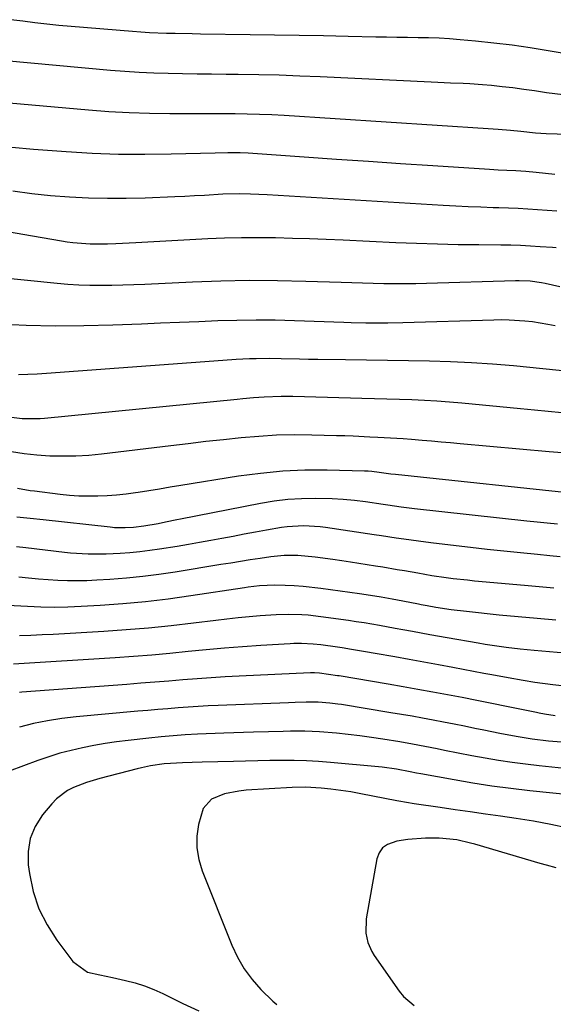
# Model space of a CAD drawing. Units: inches. Extents: x 1836084 to 1841419, y 442232 to 447554.
# Drawn here: x 1839802 to 1839946, y 442979 to 443245 of the extents above; entities that cross this region are included whole.
import ezdxf

# ---------------------------------------------------------------- set-up
doc = ezdxf.new("R2010")
doc.units = ezdxf.units.IN
doc.header["$MEASUREMENT"] = 0
for name, color, linetype in [('1', 7, 'Continuous'), ('7', 7, 'Continuous'), ('8', 7, 'Continuous')]:
    doc.layers.add(name, color=color, linetype=linetype)

msp = doc.modelspace()

# ---------------------------------------------------------------- linework, layer by layer
at = {"layer": '1', "color": 18}
for points in [[(1839946.73, 443082.57, 1928), (1839941.63, 443083.02, 1928), (1839936.53, 443083.5, 1928), (1839931.43, 443084, 1928), (1839922.58, 443084.91, 1928), (1839918.43, 443085.41, 1928), (1839914.29, 443086.03, 1928), (1839911.94, 443086.47, 1928), (1839910.37, 443086.78, 1928), (1839909.59, 443086.93, 1928), (1839905.37, 443087.76, 1928), (1839902.47, 443088.31, 1928), (1839899.56, 443088.82, 1928), (1839896.65, 443089.28, 1928), (1839893.73, 443089.71, 1928), (1839883.27, 443091.16, 1928), (1839878.45, 443091.7, 1928), (1839876.03, 443091.86, 1928), (1839873.6, 443091.98, 1928), (1839870.8, 443092.07, 1928), (1839866.71, 443091.92, 1928), (1839863.65, 443091.53, 1928), (1839862.64, 443091.38, 1928), (1839848.17, 443089.17, 1928), (1839842.05, 443088.32, 1928), (1839835.92, 443087.59, 1928), (1839829.78, 443087.03, 1928), (1839823.62, 443086.58, 1928), (1839818.52, 443086.28, 1928), (1839814.9, 443086.13, 1928), (1839811.29, 443086.06, 1928), (1839807.67, 443086.12, 1928), (1839804.05, 443086.26, 1928), (1839798.65, 443086.57, 1928)], [(1839953.28, 443073.35, 1926), (1839940.86, 443074.42, 1926), (1839938.97, 443074.6, 1926), (1839937.07, 443074.79, 1926), (1839933.29, 443075.25, 1926), (1839929.52, 443075.78, 1926), (1839927.64, 443076.08, 1926), (1839925.76, 443076.39, 1926), (1839917.37, 443077.83, 1926), (1839912.68, 443078.65, 1926), (1839907.98, 443079.51, 1926), (1839905.39, 443079.99, 1926), (1839903.3, 443080.38, 1926), (1839899.11, 443081.15, 1926), (1839894.92, 443081.88, 1926), (1839892.81, 443082.2, 1926), (1839890.71, 443082.51, 1926), (1839883.28, 443083.54, 1926), (1839879.82, 443083.93, 1926), (1839878.09, 443084.05, 1926), (1839874.62, 443084.17, 1926), (1839871.14, 443084.09, 1926), (1839866.87, 443083.77, 1926), (1839863.87, 443083.5, 1926), (1839860.88, 443083.21, 1926), (1839857.88, 443082.88, 1926), (1839854.89, 443082.52, 1926), (1839848.82, 443081.76, 1926), (1839842.79, 443081.07, 1926), (1839836.75, 443080.45, 1926), (1839830.69, 443079.96, 1926), (1839824.64, 443079.55, 1926), (1839810.97, 443078.77, 1926), (1839807.95, 443078.62, 1926), (1839804.92, 443078.48, 1926), (1839801.89, 443078.38, 1926)], [(1839949.17, 443064.82, 1924), (1839945.93, 443065.15, 1924), (1839941.08, 443065.78, 1924), (1839937.86, 443066.3, 1924), (1839933.86, 443067.02, 1924), (1839929.45, 443067.82, 1924), (1839927.25, 443068.23, 1924), (1839918.91, 443069.81, 1924), (1839914.98, 443070.54, 1924), (1839911.06, 443071.26, 1924), (1839907.13, 443071.97, 1924), (1839903.2, 443072.67, 1924), (1839897.88, 443073.6, 1924), (1839895.34, 443074.05, 1924), (1839891.54, 443074.72, 1924), (1839889, 443075.12, 1924), (1839887.72, 443075.3, 1924), (1839883.28, 443075.92, 1924), (1839881.2, 443076.15, 1924), (1839878.06, 443076.31, 1924), (1839875.97, 443076.29, 1924), (1839874.93, 443076.24, 1924), (1839867.03, 443075.74, 1924), (1839862.11, 443075.4, 1924), (1839857.2, 443075.02, 1924), (1839852.29, 443074.58, 1924), (1839847.39, 443074.11, 1924), (1839842.48, 443073.64, 1924), (1839837.58, 443073.2, 1924), (1839832.66, 443072.82, 1924), (1839827.75, 443072.48, 1924), (1839800.22, 443070.74, 1924)], [(1839946.52, 443056.77, 1922), (1839943.63, 443057.22, 1922), (1839942.2, 443057.5, 1922), (1839941.48, 443057.65, 1922), (1839933.36, 443059.33, 1922), (1839929.39, 443060.15, 1922), (1839925.41, 443060.95, 1922), (1839921.43, 443061.72, 1922), (1839917.44, 443062.48, 1922), (1839913.45, 443063.22, 1922), (1839909.46, 443063.94, 1922), (1839905.46, 443064.64, 1922), (1839901.46, 443065.32, 1922), (1839888.19, 443067.54, 1922), (1839887.76, 443067.61, 1922), (1839882.93, 443068.34, 1922), (1839881.52, 443068.43, 1922), (1839880.82, 443068.43, 1922), (1839880.47, 443068.42, 1922), (1839861.21, 443067.5, 1922), (1839857.41, 443067.3, 1922), (1839853.6, 443067.07, 1922), (1839849.81, 443066.79, 1922), (1839846.01, 443066.49, 1922), (1839842.21, 443066.17, 1922), (1839838.42, 443065.86, 1922), (1839834.62, 443065.56, 1922), (1839830.82, 443065.27, 1922), (1839802.52, 443063.17, 1922), (1839801.85, 443063.12, 1922)], [(1839948.22, 443049.66, 1920), (1839944.74, 443049.98, 1920), (1839940.34, 443050.52, 1920), (1839935.96, 443051.21, 1920), (1839931.6, 443052.02, 1920), (1839927.25, 443052.91, 1920), (1839924.86, 443053.41, 1920), (1839922.04, 443054, 1920), (1839919.21, 443054.57, 1920), (1839916.38, 443055.12, 1920), (1839913.54, 443055.66, 1920), (1839910.71, 443056.17, 1920), (1839907.87, 443056.68, 1920), (1839905.03, 443057.17, 1920), (1839902.18, 443057.64, 1920), (1839888.86, 443059.81, 1920), (1839887.81, 443059.97, 1920), (1839885.69, 443060.25, 1920), (1839882.49, 443060.52, 1920), (1839879.24, 443060.5, 1920), (1839876.33, 443060.4, 1920), (1839874.55, 443060.33, 1920), (1839855.53, 443059.58, 1920), (1839852.82, 443059.46, 1920), (1839850.1, 443059.31, 1920), (1839847.39, 443059.14, 1920), (1839844.68, 443058.94, 1920), (1839841.97, 443058.72, 1920), (1839839.26, 443058.49, 1920), (1839836.55, 443058.25, 1920), (1839833.84, 443058.01, 1920), (1839817.19, 443056.48, 1920), (1839813.31, 443056.04, 1920), (1839809.45, 443055.45, 1920), (1839805.62, 443054.7, 1920), (1839801.83, 443053.76, 1920)], [(1839949.08, 443042.58, 1918), (1839942.22, 443043.28, 1918), (1839938.55, 443043.7, 1918), (1839934.88, 443044.17, 1918), (1839931.23, 443044.73, 1918), (1839927.59, 443045.34, 1918), (1839923.99, 443045.99, 1918), (1839920.32, 443046.68, 1918), (1839916.66, 443047.43, 1918), (1839914.68, 443047.85, 1918), (1839911.33, 443048.52, 1918), (1839907.97, 443049.15, 1918), (1839904.6, 443049.73, 1918), (1839900.03, 443050.48, 1918), (1839896.9, 443050.95, 1918), (1839893.77, 443051.39, 1918), (1839890.62, 443051.76, 1918), (1839887.47, 443052.08, 1918), (1839882.88, 443052.48, 1918), (1839878.95, 443052.64, 1918), (1839875.02, 443052.62, 1918), (1839873.05, 443052.58, 1918), (1839869.12, 443052.48, 1918), (1839865.04, 443052.35, 1918), (1839862.38, 443052.26, 1918), (1839859.71, 443052.17, 1918), (1839857.04, 443052.07, 1918), (1839849.92, 443051.81, 1918), (1839846.64, 443051.66, 1918), (1839843.37, 443051.43, 1918), (1839840.1, 443051.14, 1918), (1839836.84, 443050.79, 1918), (1839831.21, 443050.14, 1918), (1839828.1, 443049.74, 1918), (1839825.01, 443049.28, 1918), (1839821.93, 443048.75, 1918), (1839818.86, 443048.16, 1918), (1839815.81, 443047.46, 1918), (1839812.79, 443046.67, 1918), (1839809.81, 443045.74, 1918), (1839806.85, 443044.72, 1918), (1839799.04, 443041.84, 1918)], [(1839952.08, 443035.32, 1916), (1839939.67, 443036.58, 1916), (1839934.54, 443037.16, 1916), (1839929.43, 443037.82, 1916), (1839924.33, 443038.61, 1916), (1839919.24, 443039.48, 1916), (1839910.22, 443041.12, 1916), (1839909.08, 443041.34, 1916), (1839907.33, 443041.71, 1916), (1839903.65, 443042.39, 1916), (1839899.81, 443042.93, 1916), (1839898.82, 443043.03, 1916), (1839885.88, 443044.23, 1916), (1839882.61, 443044.48, 1916), (1839879.34, 443044.66, 1916), (1839876.06, 443044.74, 1916), (1839872.78, 443044.76, 1916), (1839869.5, 443044.71, 1916), (1839866.22, 443044.65, 1916), (1839862.94, 443044.58, 1916), (1839859.65, 443044.5, 1916), (1839851.2, 443044.26, 1916), (1839848.52, 443044.18, 1916), (1839845.85, 443044.1, 1916), (1839842.62, 443043.96, 1916), (1839840.94, 443043.81, 1916), (1839837.25, 443043.26, 1916), (1839834.82, 443042.76, 1916), (1839833.61, 443042.47, 1916), (1839823.53, 443039.89, 1916), (1839819.94, 443038.81, 1916), (1839816.44, 443037.45, 1916), (1839814.8, 443036.59, 1916), (1839811.87, 443034.39, 1916), (1839810.59, 443033.05, 1916), (1839808.09, 443030.04, 1916), (1839806.13, 443026.95, 1916), (1839804.74, 443023.7, 1916), (1839804.2, 443020.2, 1916), (1839804.23, 443016.54, 1916), (1839804.55, 443014.18, 1916), (1839805.6, 443009.35, 1916), (1839807.12, 443004.72, 1916), (1839809.32, 443000.36, 1916), (1839811.99, 442996.2, 1916), (1839816.31, 442990.48, 1916), (1839820.25, 442987.6, 1916), (1839823.58, 442986.85, 1916), (1839827, 442986.18, 1916), (1839830.52, 442985.37, 1916), (1839833.1, 442984.68, 1916), (1839835.64, 442983.87, 1916), (1839838.11, 442982.89, 1916), (1839840.55, 442981.79, 1916), (1839845.94, 442979.14, 1916), (1839850.33, 442977.15, 1916)], [(1839949.62, 443026.52, 1914), (1839945.33, 443027.44, 1914), (1839940.69, 443028.34, 1914), (1839936.03, 443029.08, 1914), (1839931.78, 443029.68, 1914), (1839927.7, 443030.26, 1914), (1839923.61, 443030.84, 1914), (1839919.53, 443031.44, 1914), (1839915.45, 443032.03, 1914), (1839908.47, 443033.06, 1914), (1839904.34, 443033.74, 1914), (1839903.75, 443033.85, 1914), (1839894.01, 443035.77, 1914), (1839891.35, 443036.24, 1914), (1839888.68, 443036.65, 1914), (1839885.99, 443036.97, 1914), (1839883.3, 443037.22, 1914), (1839879.1, 443037.51, 1914), (1839875.5, 443037.47, 1914), (1839863.06, 443036.69, 1914), (1839861.1, 443036.49, 1914), (1839857.26, 443035.73, 1914), (1839853.75, 443034.31, 1914), (1839851.45, 443031.74, 1914), (1839850.2, 443027.48, 1914), (1839849.79, 443024.3, 1914), (1839849.76, 443021.15, 1914), (1839850.29, 443018.04, 1914), (1839851.21, 443014.96, 1914), (1839859.22, 442994.89, 1914), (1839860.76, 442991.62, 1914), (1839862.55, 442988.51, 1914), (1839864.69, 442985.65, 1914), (1839867.08, 442982.94, 1914), (1839870.29, 442979.72, 1914), (1839871.32, 442978.84, 1914)], [(1839946.78, 443015.73, 1912), (1839944.17, 443016.46, 1912), (1839942.44, 443016.96, 1912), (1839924.84, 443022.1, 1912), (1839923.65, 443022.43, 1912), (1839919.94, 443023.29, 1912), (1839915.16, 443023.79, 1912), (1839911.54, 443023.75, 1912), (1839906.75, 443023.4, 1912), (1839903.78, 443022.91, 1912), (1839901.28, 443022.08, 1912), (1839899.94, 443021.14, 1912), (1839899.02, 443019.78, 1912), (1839898.39, 443018.14, 1912), (1839895.46, 443002.03, 1912), (1839895.36, 442998.13, 1912), (1839895.93, 442995.58, 1912), (1839896.99, 442993.21, 1912), (1839897.67, 442992.09, 1912), (1839904.38, 442982.5, 1912), (1839905.6, 442981.03, 1912), (1839908.46, 442978.6, 1912)]]:
    msp.add_polyline3d(points, dxfattribs=at)
at = {"layer": '7', "color": 18}
for points in [[(1839958.33, 443234.05, 1958), (1839944.65, 443236.34, 1958), (1839939.76, 443237.1, 1958), (1839934.87, 443237.79, 1958), (1839929.96, 443238.38, 1958), (1839925.04, 443238.89, 1958), (1839920.86, 443239.27, 1958), (1839918.03, 443239.5, 1958), (1839915.19, 443239.68, 1958), (1839912.34, 443239.78, 1958), (1839909.49, 443239.84, 1958), (1839906.65, 443239.87, 1958), (1839903.8, 443239.9, 1958), (1839900.95, 443239.95, 1958), (1839898.1, 443240.01, 1958), (1839890.59, 443240.18, 1958), (1839883.98, 443240.32, 1958), (1839877.38, 443240.44, 1958), (1839870.77, 443240.55, 1958), (1839864.16, 443240.65, 1958), (1839850.79, 443240.83, 1958), (1839848.48, 443240.87, 1958), (1839843.88, 443240.96, 1958), (1839841.57, 443241.02, 1958), (1839836.96, 443241.2, 1958), (1839834.66, 443241.35, 1958), (1839832.37, 443241.52, 1958), (1839815.8, 443242.87, 1958), (1839812.53, 443243.16, 1958), (1839809.26, 443243.49, 1958), (1839806, 443243.86, 1958), (1839802.74, 443244.27, 1958), (1839799.49, 443244.71, 1958)], [(1839948.69, 443224.38, 1956), (1839944.17, 443224.98, 1956), (1839940.94, 443225.48, 1956), (1839938.04, 443225.89, 1956), (1839935.13, 443226.28, 1956), (1839932.21, 443226.61, 1956), (1839929.29, 443226.9, 1956), (1839926.89, 443227.13, 1956), (1839923.44, 443227.39, 1956), (1839921.72, 443227.48, 1956), (1839918.26, 443227.6, 1956), (1839914.8, 443227.73, 1956), (1839913.07, 443227.81, 1956), (1839883.07, 443229.26, 1956), (1839877.54, 443229.49, 1956), (1839872, 443229.69, 1956), (1839866.46, 443229.82, 1956), (1839860.92, 443229.91, 1956), (1839857.64, 443229.94, 1956), (1839853.74, 443229.99, 1956), (1839849.83, 443230.04, 1956), (1839845.93, 443230.1, 1956), (1839842.03, 443230.16, 1956), (1839838.13, 443230.26, 1956), (1839834.23, 443230.43, 1956), (1839830.33, 443230.68, 1956), (1839826.44, 443230.99, 1956), (1839790.15, 443234.3, 1956)], [(1839967.99, 443213.16, 1954), (1839944.09, 443213.87, 1954), (1839941.18, 443214.04, 1954), (1839937.22, 443214.5, 1954), (1839934.46, 443214.83, 1954), (1839931.15, 443215.11, 1954), (1839928.39, 443215.26, 1954), (1839873.31, 443218.82, 1954), (1839870, 443219, 1954), (1839866.69, 443219.15, 1954), (1839863.38, 443219.23, 1954), (1839860.07, 443219.28, 1954), (1839856.75, 443219.29, 1954), (1839853.44, 443219.3, 1954), (1839850.12, 443219.31, 1954), (1839846.81, 443219.31, 1954), (1839842.44, 443219.3, 1954), (1839836.95, 443219.37, 1954), (1839831.46, 443219.54, 1954), (1839825.97, 443219.85, 1954), (1839820.49, 443220.26, 1954), (1839786.72, 443223.23, 1954)], [(1839946.42, 443202.92, 1952), (1839941.37, 443203.48, 1952), (1839938.62, 443203.73, 1952), (1839935.86, 443203.91, 1952), (1839933.5, 443204, 1952), (1839931.15, 443204.1, 1952), (1839929.97, 443204.16, 1952), (1839928.79, 443204.24, 1952), (1839913.45, 443205.24, 1952), (1839904.78, 443205.81, 1952), (1839896.11, 443206.39, 1952), (1839887.44, 443206.98, 1952), (1839878.77, 443207.58, 1952), (1839863.66, 443208.64, 1952), (1839861.43, 443208.75, 1952), (1839858.09, 443208.77, 1952), (1839854.75, 443208.71, 1952), (1839842.79, 443208.38, 1952), (1839835.69, 443208.29, 1952), (1839828.6, 443208.35, 1952), (1839821.51, 443208.61, 1952), (1839814.43, 443209.02, 1952), (1839805.64, 443209.66, 1952), (1839799.83, 443210.17, 1952)], [(1839946.8, 443183.1, 1948), (1839945.81, 443183.19, 1948), (1839942.49, 443183.43, 1948), (1839939.83, 443183.59, 1948), (1839937.17, 443183.72, 1948), (1839934.51, 443183.8, 1948), (1839931.85, 443183.85, 1948), (1839925.95, 443183.9, 1948), (1839920.34, 443183.97, 1948), (1839914.73, 443184.09, 1948), (1839909.12, 443184.28, 1948), (1839903.51, 443184.5, 1948), (1839889.28, 443185.16, 1948), (1839884.71, 443185.36, 1948), (1839880.14, 443185.53, 1948), (1839875.56, 443185.68, 1948), (1839870.99, 443185.8, 1948), (1839866.42, 443185.86, 1948), (1839861.84, 443185.84, 1948), (1839857.27, 443185.72, 1948), (1839852.7, 443185.52, 1948), (1839833.28, 443184.45, 1948), (1839831.49, 443184.35, 1948), (1839827.9, 443184.18, 1948), (1839825.65, 443184.09, 1948), (1839820.96, 443184.09, 1948), (1839816.28, 443184.45, 1948), (1839814.73, 443184.66, 1948), (1839813.18, 443184.9, 1948), (1839769.87, 443192.4, 1948)], [(1839947.75, 443172.59, 1946), (1839943.81, 443173.46, 1946), (1839942.82, 443173.66, 1946), (1839939.82, 443174.08, 1946), (1839936.79, 443174.21, 1946), (1839935.78, 443174.2, 1946), (1839911.75, 443173.48, 1946), (1839908.87, 443173.41, 1946), (1839905.99, 443173.38, 1946), (1839903.12, 443173.39, 1946), (1839900.24, 443173.44, 1946), (1839897.36, 443173.51, 1946), (1839894.49, 443173.58, 1946), (1839891.61, 443173.67, 1946), (1839888.74, 443173.76, 1946), (1839879.18, 443174.07, 1946), (1839871.52, 443174.23, 1946), (1839863.87, 443174.26, 1946), (1839856.21, 443174.12, 1946), (1839848.56, 443173.85, 1946), (1839835.72, 443173.26, 1946), (1839832.76, 443173.14, 1946), (1839829.79, 443173.04, 1946), (1839826.82, 443172.98, 1946), (1839823.85, 443172.94, 1946), (1839820.89, 443172.97, 1946), (1839817.92, 443173.06, 1946), (1839814.96, 443173.25, 1946), (1839812.01, 443173.5, 1946), (1839770.09, 443177.72, 1946)], [(1839946.55, 443162.04, 1944), (1839944.51, 443162.46, 1944), (1839940.38, 443163.12, 1944), (1839938.3, 443163.36, 1944), (1839934.13, 443163.63, 1944), (1839932.04, 443163.65, 1944), (1839929.94, 443163.63, 1944), (1839905.36, 443162.86, 1944), (1839901.38, 443162.78, 1944), (1839897.4, 443162.78, 1944), (1839895.41, 443162.81, 1944), (1839891.43, 443162.9, 1944), (1839889.45, 443162.96, 1944), (1839876.09, 443163.44, 1944), (1839870.93, 443163.56, 1944), (1839865.76, 443163.61, 1944), (1839860.6, 443163.54, 1944), (1839855.44, 443163.39, 1944), (1839850.28, 443163.18, 1944), (1839845.12, 443162.97, 1944), (1839839.96, 443162.76, 1944), (1839834.79, 443162.55, 1944), (1839827.1, 443162.24, 1944), (1839819.28, 443162.04, 1944), (1839811.47, 443161.99, 1944), (1839803.65, 443162.18, 1944), (1839795.84, 443162.53, 1944)], [(1839951.12, 443149.67, 1942), (1839935.27, 443151.23, 1942), (1839929.61, 443151.72, 1942), (1839923.95, 443152.12, 1942), (1839918.28, 443152.37, 1942), (1839912.6, 443152.53, 1942), (1839906.92, 443152.61, 1942), (1839901.24, 443152.7, 1942), (1839895.55, 443152.78, 1942), (1839889.87, 443152.87, 1942), (1839882.4, 443152.97, 1942), (1839879.94, 443153.01, 1942), (1839877.48, 443153.06, 1942), (1839872.55, 443153.17, 1942), (1839869.43, 443153.23, 1942), (1839865.81, 443153.2, 1942), (1839864, 443153.15, 1942), (1839860.39, 443152.97, 1942), (1839856.78, 443152.73, 1942), (1839809.18, 443149.16, 1942), (1839806.66, 443149, 1942), (1839804.15, 443148.9, 1942), (1839801.63, 443148.86, 1942)], [(1839953.16, 443127.4, 1938), (1839944.94, 443128.07, 1938), (1839920.85, 443130.22, 1938), (1839918.28, 443130.44, 1938), (1839915.72, 443130.68, 1938), (1839913.16, 443130.91, 1938), (1839910.6, 443131.14, 1938), (1839907.73, 443131.41, 1938), (1839905.47, 443131.58, 1938), (1839902.07, 443131.73, 1938), (1839898.67, 443131.89, 1938), (1839896.45, 443132.02, 1938), (1839891.96, 443132.25, 1938), (1839889.71, 443132.33, 1938), (1839887.47, 443132.4, 1938), (1839880.8, 443132.57, 1938), (1839876.02, 443132.6, 1938), (1839871.25, 443132.51, 1938), (1839866.48, 443132.23, 1938), (1839861.72, 443131.83, 1938), (1839856.96, 443131.32, 1938), (1839852.21, 443130.8, 1938), (1839847.46, 443130.25, 1938), (1839842.71, 443129.69, 1938), (1839824.03, 443127.43, 1938), (1839820.55, 443127.1, 1938), (1839817.07, 443126.88, 1938), (1839813.58, 443126.84, 1938), (1839810.08, 443126.92, 1938), (1839806.59, 443127.17, 1938), (1839803.12, 443127.53, 1938), (1839799.67, 443128.05, 1938)], [(1839954.09, 443116.55, 1936), (1839903.38, 443121.91, 1936), (1839902.19, 443122.04, 1936), (1839899.03, 443122.5, 1936), (1839897.04, 443122.74, 1936), (1839896.04, 443122.81, 1936), (1839895.04, 443122.85, 1936), (1839884.97, 443123.09, 1936), (1839878.95, 443123.06, 1936), (1839872.94, 443122.82, 1936), (1839866.95, 443122.24, 1936), (1839860.98, 443121.45, 1936), (1839845.41, 443118.93, 1936), (1839842.53, 443118.47, 1936), (1839839.65, 443118.01, 1936), (1839836.77, 443117.55, 1936), (1839833.88, 443117.09, 1936), (1839833.17, 443116.98, 1936), (1839830.64, 443116.63, 1936), (1839828.1, 443116.35, 1936), (1839825.56, 443116.17, 1936), (1839823, 443116.06, 1936), (1839820.45, 443116.05, 1936), (1839817.9, 443116.12, 1936), (1839815.35, 443116.31, 1936), (1839812.81, 443116.57, 1936), (1839805.95, 443117.42, 1936), (1839804.78, 443117.57, 1936), (1839801.29, 443118.11, 1936)], [(1839947.12, 443108.51, 1934), (1839944.37, 443108.79, 1934), (1839941.63, 443109.07, 1934), (1839938.89, 443109.37, 1934), (1839908.5, 443112.7, 1934), (1839904.9, 443113.14, 1934), (1839901.32, 443113.64, 1934), (1839900.12, 443113.82, 1934), (1839895.31, 443114.54, 1934), (1839892.31, 443114.93, 1934), (1839889.3, 443115.23, 1934), (1839886.28, 443115.4, 1934), (1839881.8, 443115.49, 1934), (1839878.05, 443115.4, 1934), (1839874.32, 443115.16, 1934), (1839870.6, 443114.7, 1934), (1839866.91, 443114.09, 1934), (1839845.36, 443109.87, 1934), (1839844.35, 443109.67, 1934), (1839841.32, 443109.04, 1934), (1839839.29, 443108.64, 1934), (1839835.49, 443108.01, 1934), (1839832.66, 443107.67, 1934), (1839830.39, 443107.52, 1934), (1839827.53, 443107.57, 1934), (1839826.96, 443107.62, 1934), (1839826.39, 443107.68, 1934), (1839808.27, 443109.69, 1934), (1839804.71, 443110.07, 1934), (1839801.14, 443110.43, 1934)], [(1839947.91, 443099.73, 1932), (1839945.05, 443100, 1932), (1839941.72, 443100.31, 1932), (1839937.2, 443100.76, 1932), (1839932.68, 443101.22, 1932), (1839928.16, 443101.72, 1932), (1839923.65, 443102.23, 1932), (1839913.65, 443103.4, 1932), (1839911.64, 443103.65, 1932), (1839909.63, 443103.91, 1932), (1839905.62, 443104.48, 1932), (1839903.62, 443104.78, 1932), (1839899.62, 443105.38, 1932), (1839897.61, 443105.68, 1932), (1839884.54, 443107.63, 1932), (1839883.06, 443107.82, 1932), (1839878.59, 443108.09, 1932), (1839874.12, 443107.81, 1932), (1839872.65, 443107.59, 1932), (1839868.6, 443106.89, 1932), (1839865.58, 443106.35, 1932), (1839862.56, 443105.81, 1932), (1839859.55, 443105.24, 1932), (1839856.53, 443104.66, 1932), (1839853.52, 443104.1, 1932), (1839850.5, 443103.55, 1932), (1839847.47, 443103.03, 1932), (1839844.44, 443102.54, 1932), (1839839.71, 443101.79, 1932), (1839837.04, 443101.4, 1932), (1839834.38, 443101.07, 1932), (1839831.7, 443100.81, 1932), (1839829.02, 443100.6, 1932), (1839825.25, 443100.39, 1932), (1839820.42, 443100.4, 1932), (1839815.6, 443100.73, 1932), (1839814, 443100.9, 1932), (1839803.58, 443102.12, 1932), (1839801.04, 443102.4, 1932)]]:
    msp.add_polyline3d(points, dxfattribs=at)
at = {"layer": '8', "color": 18}
for points in [[(1839947, 443193.01, 1950), (1839944.38, 443193.23, 1950), (1839941.77, 443193.42, 1950), (1839939.14, 443193.58, 1950), (1839936.52, 443193.72, 1950), (1839933.9, 443193.83, 1950), (1839931.27, 443193.92, 1950), (1839929.78, 443193.96, 1950), (1839926.41, 443194.08, 1950), (1839923.04, 443194.21, 1950), (1839919.68, 443194.38, 1950), (1839916.31, 443194.57, 1950), (1839868.79, 443197.42, 1950), (1839864.28, 443197.62, 1950), (1839861.28, 443197.68, 1950), (1839856.77, 443197.57, 1950), (1839851.81, 443197.29, 1950), (1839849.16, 443197.15, 1950), (1839846.51, 443197.02, 1950), (1839843.85, 443196.91, 1950), (1839835.84, 443196.57, 1950), (1839830.72, 443196.44, 1950), (1839825.6, 443196.41, 1950), (1839820.48, 443196.54, 1950), (1839815.37, 443196.79, 1950), (1839810.26, 443197.19, 1950), (1839805.17, 443197.71, 1950), (1839800.1, 443198.39, 1950)], [(1839948.35, 443138.55, 1940), (1839944.64, 443138.91, 1940), (1839940.92, 443139.27, 1940), (1839937.21, 443139.63, 1940), (1839921.33, 443141.19, 1940), (1839917.97, 443141.49, 1940), (1839914.6, 443141.74, 1940), (1839911.22, 443141.93, 1940), (1839907.84, 443142.08, 1940), (1839904.47, 443142.19, 1940), (1839901.09, 443142.29, 1940), (1839897.71, 443142.39, 1940), (1839894.33, 443142.48, 1940), (1839878.79, 443142.9, 1940), (1839875.67, 443142.96, 1940), (1839872.56, 443142.97, 1940), (1839867.98, 443142.82, 1940), (1839865.06, 443142.6, 1940), (1839862.14, 443142.34, 1940), (1839860.68, 443142.2, 1940), (1839808.64, 443137.07, 1940), (1839807.43, 443136.97, 1940), (1839802.58, 443137, 1940), (1839798.96, 443137.39, 1940)], [(1839946.2, 443091.23, 1930), (1839942.21, 443091.58, 1930), (1839938.23, 443091.94, 1930), (1839924.77, 443093.18, 1930), (1839922.84, 443093.37, 1930), (1839919, 443093.81, 1930), (1839917.08, 443094.06, 1930), (1839913.25, 443094.62, 1930), (1839911.33, 443094.93, 1930), (1839909.43, 443095.26, 1930), (1839905.82, 443095.9, 1930), (1839903.87, 443096.24, 1930), (1839899.96, 443096.9, 1930), (1839898, 443097.22, 1930), (1839891.27, 443098.29, 1930), (1839888.9, 443098.65, 1930), (1839886.52, 443099, 1930), (1839881.76, 443099.61, 1930), (1839876.99, 443100.09, 1930), (1839873.36, 443100.08, 1930), (1839869.75, 443099.71, 1930), (1839866.85, 443099.27, 1930), (1839864.2, 443098.86, 1930), (1839861.55, 443098.44, 1930), (1839858.91, 443098.02, 1930), (1839856.26, 443097.6, 1930), (1839843.92, 443095.6, 1930), (1839839.54, 443094.96, 1930), (1839835.14, 443094.4, 1930), (1839830.73, 443093.96, 1930), (1839826.31, 443093.62, 1930), (1839822.72, 443093.39, 1930), (1839820.09, 443093.27, 1930), (1839817.46, 443093.2, 1930), (1839814.83, 443093.23, 1930), (1839812.21, 443093.31, 1930), (1839809.58, 443093.46, 1930), (1839806.96, 443093.66, 1930), (1839804.34, 443093.91, 1930), (1839801.73, 443094.2, 1930)]]:
    msp.add_polyline3d(points, dxfattribs=at)

doc.saveas('drawing.dxf')
